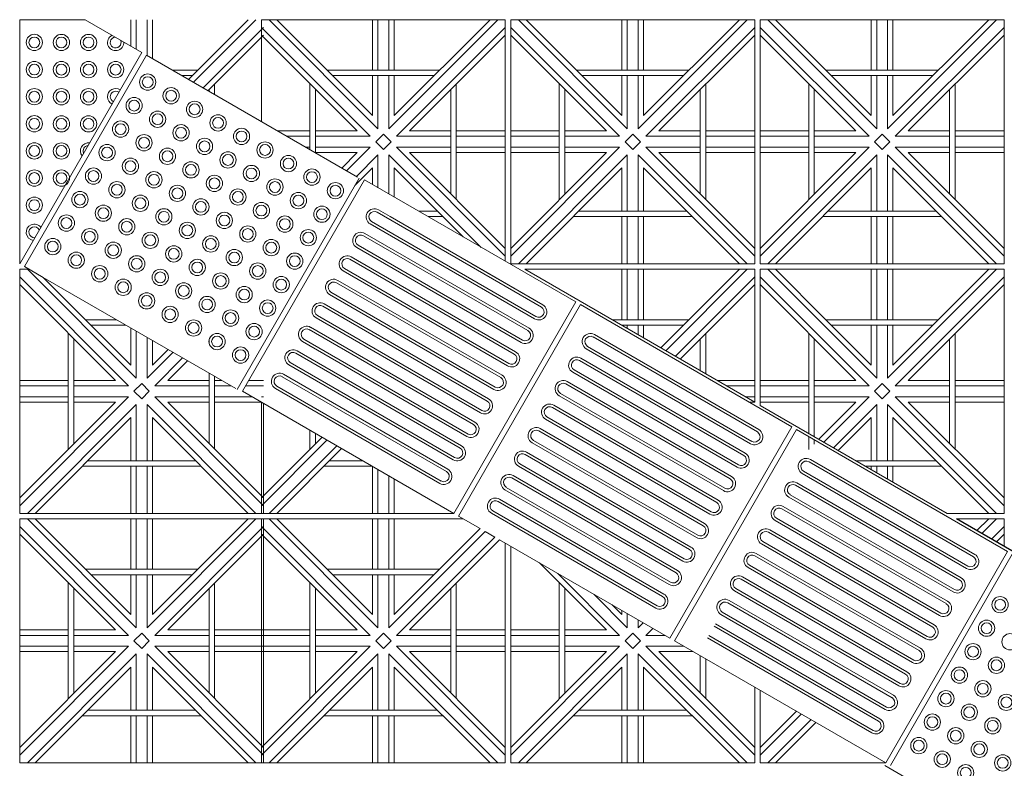
# Model space of a CAD drawing. Units: millimetres. Extents: x 450168 to 633868, y -524375 to -58517.
# Drawn here: x 458632 to 460449, y -115042 to -113662 of the extents above; entities that cross this region are included whole.
import ezdxf

# ---------------------------------------------------------------- set-up
doc = ezdxf.new("R2010")
doc.units = ezdxf.units.MM
doc.header["$MEASUREMENT"] = 0
for name, color, linetype, lineweight in [('Layer1', 1, 'Continuous', 20), ('Layer7', 7, 'Continuous', 9), ('Layer8', 8, 'Continuous', 25)]:
    doc.layers.add(name, color=color, linetype=linetype, lineweight=lineweight)

msp = doc.modelspace()

# ---------------------------------------------------------------- linework, layer by layer
at = {"layer": 'Layer1'}
for p, q in [((458632.4, -113662.4), (458632.4, -114112.4)), ((458632.4, -113662.4), (458753, -113662.4)), ((458753, -113662.4), (458857.4, -113722.7)), ((458632.4, -114112.4), (458857.4, -113722.7)), ((458632.4, -114112.4), (458857.4, -113722.7)), ((458641, -114117.4), (458866, -113727.7)), ((458866, -113727.7), (459255.8, -113952.7)), ((459258.7, -113954.4), (459033.7, -114344.1)), ((459594.7, -114192.3), (459291.6, -114017.3)), ((459594.7, -114192.3), (459291.6, -114017.3)), ((459315.7, -114025.5), (459294.1, -114013)), ((459315.7, -114025.5), (459294.1, -114013)), ((459582.2, -114214), (459279.1, -114039)), ((459582.2, -114214), (459279.1, -114039)), ((459281.6, -114034.7), (459584.7, -114209.7)), ((459281.6, -114034.7), (459584.7, -114209.7)), ((459597.2, -114188), (459315.7, -114025.5)), ((459572.2, -114231.3), (459269.1, -114056.3)), ((459572.2, -114231.3), (459269.1, -114056.3)), ((459256.6, -114078), (459559.7, -114253)), ((459256.6, -114078), (459559.7, -114253)), ((459569.7, -114235.6), (459266.6, -114060.6)), ((459569.7, -114235.6), (459266.6, -114060.6)), ((459557.2, -114257.3), (459254.1, -114082.3)), ((459557.2, -114257.3), (459254.1, -114082.3)), ((459544.7, -114278.9), (459241.6, -114103.9)), ((459544.7, -114278.9), (459241.6, -114103.9)), ((459547.2, -114274.6), (459244.1, -114099.6)), ((459547.2, -114274.6), (459244.1, -114099.6)), ((459597.2, -114188), (459466.3, -114112.4)), ((458675.6, -114137.4), (458641, -114117.4)), ((459532.2, -114300.6), (459229.1, -114125.6)), ((459532.2, -114300.6), (459229.1, -114125.6)), ((459231.6, -114121.3), (459534.7, -114296.3)), ((459231.6, -114121.3), (459534.7, -114296.3)), ((459030.8, -114342.4), (458675.6, -114137.4)), ((459519.7, -114322.2), (459216.6, -114147.2)), ((459519.7, -114322.2), (459216.6, -114147.2)), ((459522.2, -114317.9), (459219.1, -114142.9)), ((459522.2, -114317.9), (459219.1, -114142.9)), ((459507.2, -114343.9), (459204.1, -114168.9)), ((459507.2, -114343.9), (459204.1, -114168.9)), ((459206.6, -114164.6), (459509.7, -114339.6)), ((459206.6, -114164.6), (459509.7, -114339.6)), ((459497.2, -114361.2), (459194.1, -114186.2)), ((459497.2, -114361.2), (459194.1, -114186.2)), ((459494.7, -114365.5), (459191.6, -114190.5)), ((459494.7, -114365.5), (459191.6, -114190.5)), ((459482.2, -114387.2), (459179.1, -114212.2)), ((459482.2, -114387.2), (459179.1, -114212.2)), ((459181.6, -114207.9), (459484.7, -114382.9)), ((459181.6, -114207.9), (459484.7, -114382.9)), ((459469.7, -114408.8), (459166.6, -114233.8)), ((459469.7, -114408.8), (459166.6, -114233.8)), ((459472.2, -114404.5), (459169.1, -114229.5)), ((459472.2, -114404.5), (459169.1, -114229.5)), ((459457.2, -114430.5), (459154.1, -114255.5)), ((459457.2, -114430.5), (459154.1, -114255.5)), ((459156.6, -114251.2), (459459.7, -114426.2)), ((459156.6, -114251.2), (459459.7, -114426.2)), ((459993.1, -114422.3), (459690, -114247.3)), ((459993.1, -114422.3), (459690, -114247.3)), ((459995.6, -114418), (459692.5, -114243)), ((459995.6, -114418), (459692.5, -114243)), ((459444.7, -114452.2), (459141.6, -114277.2)), ((459444.7, -114452.2), (459141.6, -114277.2)), ((459447.2, -114447.8), (459144.1, -114272.8)), ((459447.2, -114447.8), (459144.1, -114272.8)), ((459980.6, -114444), (459677.5, -114269)), ((459980.6, -114444), (459677.5, -114269)), ((459680, -114264.7), (459983.1, -114439.7)), ((459680, -114264.7), (459983.1, -114439.7)), ((459131.6, -114294.5), (459434.7, -114469.5)), ((459131.6, -114294.5), (459434.7, -114469.5)), ((459968.1, -114465.6), (459665, -114290.6)), ((459968.1, -114465.6), (459665, -114290.6)), ((459970.6, -114461.3), (459667.5, -114286.3)), ((459970.6, -114461.3), (459667.5, -114286.3)), ((459432.2, -114473.8), (459129.1, -114298.8)), ((459432.2, -114473.8), (459129.1, -114298.8)), ((459955.6, -114487.3), (459652.5, -114312.3)), ((459955.6, -114487.3), (459652.5, -114312.3)), ((459655, -114308), (459958.1, -114483)), ((459655, -114308), (459958.1, -114483)), ((459419.7, -114495.5), (459116.6, -114320.5)), ((459419.7, -114495.5), (459116.6, -114320.5)), ((459422.2, -114491.1), (459119.1, -114316.1)), ((459422.2, -114491.1), (459119.1, -114316.1)), ((459945.6, -114504.6), (459642.5, -114329.6)), ((459945.6, -114504.6), (459642.5, -114329.6)), ((459407.2, -114517.1), (459104.1, -114342.1)), ((459407.2, -114517.1), (459104.1, -114342.1)), ((459106.6, -114337.8), (459409.7, -114512.8)), ((459106.6, -114337.8), (459409.7, -114512.8)), ((459943.1, -114508.9), (459640, -114333.9)), ((459943.1, -114508.9), (459640, -114333.9)), ((459930.6, -114530.6), (459627.5, -114355.6)), ((459930.6, -114530.6), (459627.5, -114355.6)), ((459630, -114351.3), (459933.1, -114526.3)), ((459630, -114351.3), (459933.1, -114526.3)), ((459918.1, -114552.2), (459615, -114377.2)), ((459918.1, -114552.2), (459615, -114377.2)), ((459920.6, -114547.9), (459617.5, -114372.9)), ((459920.6, -114547.9), (459617.5, -114372.9)), ((459905.6, -114573.9), (459602.5, -114398.9)), ((459905.6, -114573.9), (459602.5, -114398.9)), ((459605, -114394.6), (459908.1, -114569.6)), ((459605, -114394.6), (459908.1, -114569.6)), ((459893.1, -114595.5), (459590, -114420.5)), ((459893.1, -114595.5), (459590, -114420.5)), ((459895.6, -114591.2), (459592.5, -114416.2)), ((459895.6, -114591.2), (459592.5, -114416.2)), ((459580, -114437.9), (459883.1, -114612.9)), ((459580, -114437.9), (459883.1, -114612.9)), ((459870.6, -114634.5), (459567.5, -114459.5)), ((459870.6, -114634.5), (459567.5, -114459.5)), ((459880.6, -114617.2), (459577.5, -114442.2)), ((459880.6, -114617.2), (459577.5, -114442.2)), ((459868.1, -114638.8), (459565, -114463.8)), ((459868.1, -114638.8), (459565, -114463.8)), ((460391.5, -114652.3), (460088.4, -114477.3)), ((460391.5, -114652.3), (460088.4, -114477.3)), ((460394, -114648), (460090.9, -114473)), ((460394, -114648), (460090.9, -114473)), ((459855.6, -114660.5), (459552.5, -114485.5)), ((459855.6, -114660.5), (459552.5, -114485.5)), ((459555, -114481.2), (459858.1, -114656.2)), ((459555, -114481.2), (459858.1, -114656.2)), ((460078.4, -114494.7), (460381.5, -114669.7)), ((460078.4, -114494.7), (460381.5, -114669.7)), ((459843.1, -114682.2), (459540, -114507.2)), ((459843.1, -114682.2), (459540, -114507.2)), ((459845.6, -114677.8), (459542.5, -114502.8)), ((459845.6, -114677.8), (459542.5, -114502.8)), ((460379, -114674), (460075.9, -114499)), ((460379, -114674), (460075.9, -114499)), ((459830.6, -114703.8), (459527.5, -114528.8)), ((459830.6, -114703.8), (459527.5, -114528.8)), ((459530, -114524.5), (459833.1, -114699.5)), ((459530, -114524.5), (459833.1, -114699.5)), ((460366.5, -114695.6), (460063.4, -114520.6)), ((460366.5, -114695.6), (460063.4, -114520.6)), ((460369, -114691.3), (460065.9, -114516.3)), ((460369, -114691.3), (460065.9, -114516.3)), ((459820.6, -114721.1), (459517.5, -114546.1)), ((459820.6, -114721.1), (459517.5, -114546.1)), ((460354, -114717.3), (460050.9, -114542.3)), ((460354, -114717.3), (460050.9, -114542.3)), ((460053.4, -114538), (460356.5, -114713)), ((460053.4, -114538), (460356.5, -114713)), ((459505, -114567.8), (459808.1, -114742.8)), ((459505, -114567.8), (459808.1, -114742.8)), ((459818.1, -114725.5), (459515, -114550.5)), ((459818.1, -114725.5), (459515, -114550.5)), ((460341.5, -114738.9), (460038.4, -114563.9)), ((460341.5, -114738.9), (460038.4, -114563.9)), ((460344, -114734.6), (460040.9, -114559.6)), ((460344, -114734.6), (460040.9, -114559.6)), ((459805.6, -114747.1), (459502.5, -114572.1)), ((459805.6, -114747.1), (459502.5, -114572.1)), ((460329, -114760.6), (460025.9, -114585.6)), ((460329, -114760.6), (460025.9, -114585.6)), ((460028.4, -114581.3), (460331.5, -114756.3)), ((460028.4, -114581.3), (460331.5, -114756.3)), ((460319, -114777.9), (460015.9, -114602.9)), ((460319, -114777.9), (460015.9, -114602.9)), ((460316.5, -114782.2), (460013.4, -114607.2)), ((460316.5, -114782.2), (460013.4, -114607.2)), ((460304, -114803.9), (460000.9, -114628.9)), ((460304, -114803.9), (460000.9, -114628.9)), ((460003.4, -114624.6), (460306.5, -114799.6)), ((460003.4, -114624.6), (460306.5, -114799.6)), ((460291.5, -114825.5), (459988.4, -114650.5)), ((460291.5, -114825.5), (459988.4, -114650.5)), ((460294, -114821.2), (459990.9, -114646.2)), ((460294, -114821.2), (459990.9, -114646.2)), ((460229.8, -115032.4), (460454.8, -114642.7)), ((460238.4, -115037.4), (460463.4, -114647.7)), ((460279, -114847.2), (459975.9, -114672.2)), ((460279, -114847.2), (459975.9, -114672.2)), ((459978.4, -114667.9), (460281.5, -114842.9)), ((459978.4, -114667.9), (460281.5, -114842.9)), ((460266.5, -114868.8), (459963.4, -114693.8)), ((460266.5, -114868.8), (459963.4, -114693.8)), ((460269, -114864.5), (459965.9, -114689.5)), ((460269, -114864.5), (459965.9, -114689.5)), ((459953.4, -114711.2), (460256.5, -114886.2)), ((459953.4, -114711.2), (460256.5, -114886.2)), ((460254, -114890.5), (459950.9, -114715.5)), ((460254, -114890.5), (459950.9, -114715.5)), ((460241.5, -114912.2), (459938.4, -114737.2)), ((460241.5, -114912.2), (459938.4, -114737.2)), ((460244, -114907.8), (459940.9, -114732.8)), ((460244, -114907.8), (459940.9, -114732.8)), ((460229, -114933.8), (459925.9, -114758.8)), ((460229, -114933.8), (459925.9, -114758.8)), ((459928.4, -114754.5), (460231.5, -114929.5)), ((459928.4, -114754.5), (460231.5, -114929.5)), ((460216.5, -114955.5), (459913.4, -114780.5)), ((460216.5, -114955.5), (459913.4, -114780.5)), ((460219, -114951.1), (459915.9, -114776.1)), ((460219, -114951.1), (459915.9, -114776.1)), ((460204, -114977.1), (459900.9, -114802.1)), ((460204, -114977.1), (459900.9, -114802.1)), ((459903.4, -114797.8), (460206.5, -114972.8)), ((459903.4, -114797.8), (460206.5, -114972.8)), ((460618.1, -115262.4), (460228.4, -115037.4))]:
    msp.add_line(p, q, dxfattribs=at)
for points in [[(459658, -114182.7), (459268.3, -113957.7), (459043.3, -114347.4), (459433, -114572.4)], [(460454.8, -114642.7), (460065.1, -114417.7), (459840.1, -114807.4), (460229.8, -115032.4)]]:
    msp.add_lwpolyline(points, close=True, dxfattribs=at)
for points in [[(459517.7, -114621.3), (459831.4, -114802.4), (460056.4, -114412.7), (459666.7, -114187.7), (459441.7, -114577.4), (459481.8, -114600.6)], [(459490.8, -114605.8), (459508.7, -114616.1)]]:
    msp.add_lwpolyline(points, dxfattribs=at)
for centre, radius in [((458659.4, -113704.3), 15), ((458659.4, -113704.3), 10), ((458709.4, -113704.4), 15), ((458709.4, -113704.4), 10), ((458759.4, -113704.4), 15), ((458759.4, -113704.4), 10), ((458659.4, -113754.3), 15), ((458659.4, -113754.3), 10), ((458709.4, -113754.4), 15), ((458709.4, -113754.4), 10), ((458759.4, -113754.4), 15), ((458759.4, -113754.4), 10), ((458809.4, -113754.4), 15), ((458809.4, -113754.4), 10), ((458868.5, -113777.5), 15), ((458868.5, -113777.5), 10), ((458659.4, -113804.3), 15), ((458659.4, -113804.3), 10), ((458709.4, -113804.4), 15), ((458709.4, -113804.4), 10), ((458759.4, -113804.4), 15), ((458759.4, -113804.4), 10), ((458911.7, -113802.6), 15), ((458911.7, -113802.6), 10), ((458843.5, -113820.8), 15), ((458843.5, -113820.8), 10), ((458955, -113827.6), 15), ((458955, -113827.6), 10), ((458659.4, -113854.3), 15), ((458709.4, -113854.4), 15), ((458759.4, -113854.4), 15), ((458886.7, -113845.9), 15), ((458886.7, -113845.9), 10), ((458998.3, -113852.6), 15), ((458659.4, -113854.3), 10), ((458709.4, -113854.4), 10), ((458759.4, -113854.4), 10), ((458818.5, -113864.1), 15), ((458818.5, -113864.1), 10), ((458930, -113870.9), 15), ((458998.3, -113852.6), 10), ((458861.7, -113889.2), 15), ((458930, -113870.9), 10), ((459041.6, -113877.6), 15), ((459041.6, -113877.6), 10), ((458659.4, -113904.3), 15), ((458659.4, -113904.3), 10), ((458709.4, -113904.4), 15), ((458709.4, -113904.4), 10), ((458793.5, -113907.4), 15), ((458861.7, -113889.2), 10), ((458973.3, -113895.9), 15), ((458973.3, -113895.9), 10), ((459084.9, -113902.6), 15), ((459084.9, -113902.6), 10), ((458793.5, -113907.4), 10), ((458905, -113914.2), 15), ((458905, -113914.2), 10), ((459016.6, -113920.9), 15), ((459016.6, -113920.9), 10), ((459128.2, -113927.6), 15), ((458836.7, -113932.5), 15), ((458836.7, -113932.5), 10), ((458948.3, -113939.2), 15), ((458948.3, -113939.2), 10), ((459059.9, -113945.9), 15), ((459128.2, -113927.6), 10), ((458659.4, -113954.3), 15), ((458659.4, -113954.3), 10), ((458709.4, -113954.4), 15), ((458709.4, -113954.4), 10), ((458768.5, -113950.7), 15), ((458768.5, -113950.7), 10), ((458880, -113957.5), 15), ((458880, -113957.5), 10), ((458991.6, -113964.2), 15), ((459059.9, -113945.9), 10), ((459171.5, -113952.6), 15), ((459171.5, -113952.6), 10), ((458811.7, -113975.8), 15), ((458811.7, -113975.8), 10), ((458923.3, -113982.5), 15), ((458991.6, -113964.2), 10), ((459103.2, -113970.9), 15), ((459103.2, -113970.9), 10), ((459214.8, -113977.6), 15), ((459214.8, -113977.6), 10), ((458743.5, -113994), 15), ((458743.5, -113994), 10), ((458855, -114000.8), 15), ((458923.3, -113982.5), 10), ((459034.9, -113989.2), 15), ((459034.9, -113989.2), 10), ((459146.5, -113995.9), 15), ((459146.5, -113995.9), 10), ((458659.4, -114004.3), 15), ((458659.4, -114004.3), 10), ((458786.7, -114019.1), 15), ((458855, -114000.8), 10), ((458966.6, -114007.5), 15), ((458966.6, -114007.5), 10), ((459078.2, -114014.2), 15), ((459078.2, -114014.2), 10), ((458718.5, -114037.3), 15), ((458786.7, -114019.1), 10), ((458898.3, -114025.8), 15), ((458898.3, -114025.8), 10), ((459009.9, -114032.5), 15), ((459009.9, -114032.5), 10), ((459189.8, -114020.9), 15), ((459189.8, -114020.9), 10), ((458718.5, -114037.3), 10), ((458830, -114044.1), 15), ((458830, -114044.1), 10), ((458941.6, -114050.8), 15), ((458941.6, -114050.8), 10), ((459121.5, -114039.2), 15), ((459121.5, -114039.2), 10), ((458761.7, -114062.4), 15), ((458761.7, -114062.4), 10), ((458873.3, -114069.1), 15), ((458873.3, -114069.1), 10), ((459053.2, -114057.5), 15), ((459053.2, -114057.5), 10), ((459164.8, -114064.2), 15), ((459164.8, -114064.2), 10), ((458693.5, -114080.6), 15), ((458693.5, -114080.6), 10), ((458805, -114087.4), 15), ((458805, -114087.4), 10), ((458984.9, -114075.8), 15), ((458984.9, -114075.8), 10), ((459096.5, -114082.5), 15), ((459096.5, -114082.5), 10), ((458736.7, -114105.7), 15), ((458736.7, -114105.7), 10), ((458916.6, -114094.1), 15), ((458916.6, -114094.1), 10), ((459028.2, -114100.8), 15), ((459028.2, -114100.8), 10), ((459139.8, -114107.5), 15), ((458848.3, -114112.4), 15), ((458848.3, -114112.4), 10), ((458959.9, -114119.1), 15), ((458959.9, -114119.1), 10), ((459071.5, -114125.8), 15), ((459139.8, -114107.5), 10), ((458780, -114130.7), 15), ((458780, -114130.7), 10), ((458891.6, -114137.4), 15), ((458891.6, -114137.4), 10), ((459003.2, -114144.1), 15), ((459071.5, -114125.8), 10), ((458823.3, -114155.7), 15), ((458823.3, -114155.7), 10), ((458934.9, -114162.4), 15), ((459003.2, -114144.1), 10), ((459114.8, -114150.8), 15), ((459114.8, -114150.8), 10), ((458866.6, -114180.7), 15), ((458934.9, -114162.4), 10), ((459046.5, -114169.1), 15), ((459046.5, -114169.1), 10), ((458866.6, -114180.7), 10), ((458978.2, -114187.4), 15), ((458978.2, -114187.4), 10), ((459089.8, -114194.1), 15), ((459089.8, -114194.1), 10), ((458909.9, -114205.7), 15), ((458909.9, -114205.7), 10), ((459021.5, -114212.4), 15), ((459021.5, -114212.4), 10), ((458953.2, -114230.7), 15), ((458953.2, -114230.7), 10), ((459064.8, -114237.4), 15), ((458996.5, -114255.7), 15), ((459064.8, -114237.4), 10), ((458996.5, -114255.7), 10), ((459039.8, -114280.7), 15), ((459039.8, -114280.7), 10), ((460440.9, -114740.8), 15), ((460440.9, -114740.8), 10), ((460415.9, -114784.1), 15), ((460415.9, -114784.1), 10), ((460459.1, -114809.2), 15), ((460390.9, -114827.4), 15), ((460390.9, -114827.4), 10), ((460434.1, -114852.5), 15), ((460365.9, -114870.7), 15), ((460434.1, -114852.5), 10), ((460365.9, -114870.7), 10), ((460409.1, -114895.8), 15), ((460409.1, -114895.8), 10), ((460340.9, -114914), 15), ((460340.9, -114914), 10), ((460452.4, -114920.8), 15), ((460452.4, -114920.8), 10), ((460384.1, -114939.1), 15), ((460384.1, -114939.1), 10), ((460315.9, -114957.3), 15), ((460315.9, -114957.3), 10), ((460427.4, -114964.1), 15), ((460359.1, -114982.4), 15), ((460427.4, -114964.1), 10), ((460290.9, -115000.6), 15), ((460359.1, -114982.4), 10), ((460290.9, -115000.6), 10), ((460402.4, -115007.4), 15), ((460402.4, -115007.4), 10), ((460334.1, -115025.7), 15), ((460334.1, -115025.7), 10), ((460445.7, -115032.4), 15), ((460445.7, -115032.4), 10), ((460377.4, -115050.7), 15), ((460377.4, -115050.7), 10)]:
    msp.add_circle(centre, radius, dxfattribs=at)
for centre, radius, start, end in [((458809.4, -113704.4), 15, 117.0362, 2.9638), ((458809.4, -113704.4), 10, 95.2974, 24.7026), ((458809.4, -113804.4), 15, 57.2736, 242.7264), ((458809.4, -113804.4), 10, 55.9084, 244.0916), ((458759.4, -113904.4), 15, 83.5166, 216.4834), ((458759.4, -113904.4), 10, 96.7642, 203.2358), ((459286.6, -114026), 15, 60, 240), ((459286.6, -114026), 15, 60, 240), ((459286.6, -114026), 10, 60, 240), ((459286.6, -114026), 10, 60, 240), ((458659.4, -114054.3), 15, 37.7585, 262.2415), ((458659.4, -114054.3), 10, 25.4054, 274.5946), ((459261.6, -114069.3), 15, 60, 240), ((459261.6, -114069.3), 15, 60, 240), ((459261.6, -114069.3), 10, 60, 240), ((459261.6, -114069.3), 10, 60, 240), ((459236.6, -114112.6), 15, 60, 240), ((459236.6, -114112.6), 15, 60, 240), ((459236.6, -114112.6), 10, 60, 240), ((459236.6, -114112.6), 10, 60, 240), ((459211.6, -114155.9), 15, 60, 240), ((459211.6, -114155.9), 15, 60, 240), ((459211.6, -114155.9), 10, 60, 240), ((459211.6, -114155.9), 10, 60, 240), ((459186.6, -114199.2), 15, 60, 240), ((459186.6, -114199.2), 15, 60, 240), ((459186.6, -114199.2), 10, 60, 240), ((459186.6, -114199.2), 10, 60, 240), ((459589.7, -114201), 15, 240, 60), ((459589.7, -114201), 15, 240, 60), ((459589.7, -114201), 10, 240, 60), ((459589.7, -114201), 10, 240, 60), ((459161.6, -114242.5), 15, 60, 240), ((459161.6, -114242.5), 15, 60, 240), ((459161.6, -114242.5), 10, 60, 240), ((459161.6, -114242.5), 10, 60, 240), ((459564.7, -114244.3), 15, 240, 60), ((459564.7, -114244.3), 15, 240, 60), ((459564.7, -114244.3), 10, 240, 60), ((459564.7, -114244.3), 10, 240, 60), ((459685, -114256), 15, 60, 240), ((459685, -114256), 15, 60, 240), ((459685, -114256), 10, 60, 240), ((459685, -114256), 10, 60, 240), ((459136.6, -114285.8), 15, 60, 240), ((459136.6, -114285.8), 15, 60, 240), ((459136.6, -114285.8), 10, 60, 240), ((459136.6, -114285.8), 10, 60, 240), ((459539.7, -114287.6), 15, 240, 60), ((459539.7, -114287.6), 15, 240, 60), ((459539.7, -114287.6), 10, 240, 60), ((459539.7, -114287.6), 10, 240, 60), ((459660, -114299.3), 15, 60, 240), ((459660, -114299.3), 15, 60, 240), ((459660, -114299.3), 10, 60, 240), ((459660, -114299.3), 10, 60, 240), ((459111.6, -114329.1), 15, 60, 240), ((459111.6, -114329.1), 15, 60, 240), ((459111.6, -114329.1), 10, 60, 240), ((459111.6, -114329.1), 10, 60, 240), ((459514.7, -114330.9), 15, 240, 60), ((459514.7, -114330.9), 15, 240, 60), ((459514.7, -114330.9), 10, 240, 60), ((459514.7, -114330.9), 10, 240, 60), ((459635, -114342.6), 15, 60, 240), ((459635, -114342.6), 15, 60, 240), ((459635, -114342.6), 10, 60, 240), ((459635, -114342.6), 10, 60, 240), ((459489.7, -114374.2), 15, 240, 60), ((459489.7, -114374.2), 15, 240, 60), ((459489.7, -114374.2), 10, 240, 60), ((459489.7, -114374.2), 10, 240, 60), ((459610, -114385.9), 15, 60, 240), ((459610, -114385.9), 15, 60, 240), ((459610, -114385.9), 10, 60, 240), ((459610, -114385.9), 10, 60, 240), ((459464.7, -114417.5), 15, 240, 60), ((459464.7, -114417.5), 15, 240, 60), ((459464.7, -114417.5), 10, 240, 60), ((459464.7, -114417.5), 10, 240, 60), ((459585, -114429.2), 15, 60, 240), ((459585, -114429.2), 15, 60, 240), ((459585, -114429.2), 10, 60, 240), ((459585, -114429.2), 10, 60, 240), ((459988.1, -114431), 15, 240, 60), ((459988.1, -114431), 15, 240, 60), ((459988.1, -114431), 10, 240, 60), ((459988.1, -114431), 10, 240, 60), ((459439.7, -114460.8), 15, 240, 60), ((459439.7, -114460.8), 15, 240, 60), ((459439.7, -114460.8), 10, 240, 60), ((459439.7, -114460.8), 10, 240, 60), ((459560, -114472.5), 15, 60, 240), ((459560, -114472.5), 15, 60, 240), ((459560, -114472.5), 10, 60, 240), ((459560, -114472.5), 10, 60, 240), ((459963.1, -114474.3), 15, 240, 60), ((459963.1, -114474.3), 15, 240, 60), ((459963.1, -114474.3), 10, 240, 60), ((459963.1, -114474.3), 10, 240, 60), ((460083.4, -114486), 15, 60, 240), ((460083.4, -114486), 15, 60, 240), ((460083.4, -114486), 10, 60, 240), ((460083.4, -114486), 10, 60, 240), ((459414.7, -114504.1), 15, 240, 60), ((459414.7, -114504.1), 15, 240, 60), ((459414.7, -114504.1), 10, 240, 60), ((459414.7, -114504.1), 10, 240, 60), ((459535, -114515.8), 15, 60, 240), ((459535, -114515.8), 15, 60, 240), ((459535, -114515.8), 10, 60, 240), ((459535, -114515.8), 10, 60, 240), ((459938.1, -114517.6), 15, 240, 60), ((459938.1, -114517.6), 15, 240, 60), ((459938.1, -114517.6), 10, 240, 60), ((459938.1, -114517.6), 10, 240, 60), ((460058.4, -114529.3), 15, 60, 240), ((460058.4, -114529.3), 15, 60, 240), ((460058.4, -114529.3), 10, 60, 240), ((460058.4, -114529.3), 10, 60, 240), ((459510, -114559.1), 15, 60, 240), ((459510, -114559.1), 15, 60, 240), ((459510, -114559.1), 10, 60, 240), ((459510, -114559.1), 10, 60, 240), ((459913.1, -114560.9), 15, 240, 60), ((459913.1, -114560.9), 15, 240, 60), ((459913.1, -114560.9), 10, 240, 60), ((459913.1, -114560.9), 10, 240, 60), ((460033.4, -114572.6), 15, 60, 240), ((460033.4, -114572.6), 15, 60, 240), ((460033.4, -114572.6), 10, 60, 240), ((460033.4, -114572.6), 10, 60, 240), ((459888.1, -114604.2), 15, 240, 60), ((459888.1, -114604.2), 15, 240, 60), ((459888.1, -114604.2), 10, 240, 60), ((459888.1, -114604.2), 10, 240, 60), ((460008.4, -114615.9), 15, 60, 240), ((460008.4, -114615.9), 15, 60, 240), ((460008.4, -114615.9), 10, 60, 240), ((460008.4, -114615.9), 10, 60, 240), ((459863.1, -114647.5), 15, 240, 60), ((459863.1, -114647.5), 15, 240, 60), ((459863.1, -114647.5), 10, 240, 60), ((459863.1, -114647.5), 10, 240, 60), ((459983.4, -114659.2), 15, 60, 240), ((459983.4, -114659.2), 15, 60, 240), ((459983.4, -114659.2), 10, 60, 240), ((459983.4, -114659.2), 10, 60, 240), ((460386.5, -114661), 15, 240, 60), ((460386.5, -114661), 15, 240, 60), ((460386.5, -114661), 10, 240, 60), ((460386.5, -114661), 10, 240, 60), ((459838.1, -114690.8), 15, 240, 60), ((459838.1, -114690.8), 15, 240, 60), ((459838.1, -114690.8), 10, 240, 60), ((459838.1, -114690.8), 10, 240, 60), ((459958.4, -114702.5), 15, 60, 240), ((459958.4, -114702.5), 15, 60, 240), ((459958.4, -114702.5), 10, 60, 240), ((459958.4, -114702.5), 10, 60, 240), ((460361.5, -114704.3), 15, 240, 60), ((460361.5, -114704.3), 15, 240, 60), ((460361.5, -114704.3), 10, 240, 60), ((460361.5, -114704.3), 10, 240, 60), ((459813.1, -114734.1), 15, 240, 60), ((459813.1, -114734.1), 15, 240, 60), ((459813.1, -114734.1), 10, 240, 60), ((459813.1, -114734.1), 10, 240, 60), ((459933.4, -114745.8), 15, 60, 240), ((459933.4, -114745.8), 15, 60, 240), ((459933.4, -114745.8), 10, 60, 240), ((459933.4, -114745.8), 10, 60, 240), ((460336.5, -114747.6), 15, 240, 60), ((460336.5, -114747.6), 15, 240, 60), ((460336.5, -114747.6), 10, 240, 60), ((460336.5, -114747.6), 10, 240, 60), ((460311.5, -114790.9), 15, 240, 60), ((460311.5, -114790.9), 15, 240, 60), ((460311.5, -114790.9), 10, 240, 60), ((460311.5, -114790.9), 10, 240, 60), ((460286.5, -114834.2), 15, 240, 60), ((460286.5, -114834.2), 15, 240, 60), ((460286.5, -114834.2), 10, 240, 60), ((460286.5, -114834.2), 10, 240, 60), ((460261.5, -114877.5), 15, 240, 60), ((460261.5, -114877.5), 15, 240, 60), ((460261.5, -114877.5), 10, 240, 60), ((460261.5, -114877.5), 10, 240, 60), ((460236.5, -114920.8), 15, 240, 60), ((460236.5, -114920.8), 15, 240, 60), ((460236.5, -114920.8), 10, 240, 60), ((460236.5, -114920.8), 10, 240, 60), ((460211.5, -114964.1), 15, 240, 60), ((460211.5, -114964.1), 15, 240, 60), ((460211.5, -114964.1), 10, 240, 60), ((460211.5, -114964.1), 10, 240, 60)]:
    msp.add_arc(centre, radius, start, end, dxfattribs=at)
at = {"layer": 'Layer7'}
for p, q in [((458837.4, -113662.4), (458837.4, -113711.2)), ((458847.4, -113662.4), (458847.4, -113716.9)), ((458867.4, -113662.4), (458867.4, -113728.5)), ((458877.4, -113662.4), (458877.4, -113734.2)), ((459054.1, -113662.4), (458943.9, -113772.6)), ((459068.2, -113662.4), (458952.8, -113777.8)), ((459082.4, -113676.6), (458970.8, -113788.2)), ((459279.1, -113877.4), (459078.2, -113676.6)), ((459293.2, -113863.3), (459092.4, -113662.4)), ((459199.6, -113755.5), (459106.5, -113662.4)), ((459283.2, -113662.4), (459283.2, -113755.5)), ((459293.2, -113662.4), (459293.2, -113755.5)), ((459514.1, -113662.4), (459313.2, -113863.3)), ((459313.2, -113662.4), (459313.2, -113755.5)), ((459500, -113662.4), (459323.2, -113839.1)), ((459323.2, -113662.4), (459323.2, -113755.5)), ((459528.2, -113676.6), (459327.4, -113877.4)), ((459739.1, -113877.4), (459538.2, -113676.6)), ((459753.2, -113863.3), (459552.4, -113662.4)), ((459659.6, -113755.5), (459566.5, -113662.4)), ((459743.2, -113662.4), (459743.2, -113755.5)), ((459753.2, -113662.4), (459753.2, -113755.5)), ((459974.1, -113662.4), (459773.2, -113863.3)), ((459773.2, -113662.4), (459773.2, -113755.5)), ((459960, -113662.4), (459783.2, -113839.1)), ((459783.2, -113662.4), (459783.2, -113755.5)), ((459988.2, -113676.6), (459787.4, -113877.4)), ((460199.1, -113877.4), (459998.2, -113676.6)), ((460213.2, -113863.3), (460012.4, -113662.4)), ((460119.6, -113755.5), (460026.5, -113662.4)), ((460203.2, -113662.4), (460203.2, -113755.5)), ((460213.2, -113662.4), (460213.2, -113755.5)), ((460434.1, -113662.4), (460233.2, -113863.3)), ((460233.2, -113662.4), (460233.2, -113755.5)), ((460420, -113662.4), (460243.2, -113839.1)), ((460243.2, -113662.4), (460243.2, -113755.5)), ((460448.2, -113676.6), (460247.4, -113877.4)), ((459082.4, -113690.7), (458979.7, -113793.3)), ((459255, -113867.4), (459078.2, -113690.7)), ((459528.2, -113690.7), (459351.5, -113867.4)), ((459715, -113867.4), (459538.2, -113690.7)), ((459988.2, -113690.7), (459811.5, -113867.4)), ((460175, -113867.4), (459998.2, -113690.7)), ((460448.2, -113690.7), (460271.5, -113867.4)), ((459283.2, -113839.1), (459199.6, -113755.5)), ((459283.2, -113765.5), (459283.2, -113839.1)), ((459293.2, -113765.5), (459293.2, -113863.3)), ((459313.2, -113765.5), (459313.2, -113863.3)), ((459323.2, -113765.5), (459323.2, -113839.1)), ((459743.2, -113839.1), (459659.6, -113755.5)), ((459743.2, -113765.5), (459743.2, -113839.1)), ((459753.2, -113765.5), (459753.2, -113863.3)), ((459773.2, -113765.5), (459773.2, -113863.3)), ((459783.2, -113765.5), (459783.2, -113839.1)), ((460203.2, -113839.1), (460119.6, -113755.5)), ((460203.2, -113765.5), (460203.2, -113839.1)), ((460213.2, -113765.5), (460213.2, -113863.3)), ((460233.2, -113765.5), (460233.2, -113863.3)), ((460243.2, -113765.5), (460243.2, -113839.1)), ((459167.8, -113867.4), (459108, -113867.4)), ((459167.8, -113877.4), (459125.4, -113877.4)), ((459255, -113867.4), (459177.8, -113867.4)), ((459279.1, -113877.4), (459177.8, -113877.4)), ((459289.1, -113887.4), (459303.2, -113873.3)), ((459317.4, -113887.4), (459303.2, -113873.3)), ((459427.8, -113877.4), (459327.4, -113877.4)), ((459427.8, -113867.4), (459351.5, -113867.4)), ((459528.2, -113867.4), (459437.8, -113867.4)), ((459528.2, -113877.4), (459437.8, -113877.4)), ((459627.8, -113867.4), (459538.2, -113867.4)), ((459627.8, -113877.4), (459538.2, -113877.4)), ((459715, -113867.4), (459637.8, -113867.4)), ((459739.1, -113877.4), (459637.8, -113877.4)), ((459749.1, -113887.4), (459763.2, -113873.3)), ((459777.4, -113887.4), (459763.2, -113873.3)), ((459887.8, -113877.4), (459787.4, -113877.4)), ((459887.8, -113867.4), (459811.5, -113867.4)), ((459988.2, -113867.4), (459897.8, -113867.4)), ((459988.2, -113877.4), (459897.8, -113877.4)), ((460087.8, -113867.4), (459998.2, -113867.4)), ((460087.8, -113877.4), (459998.2, -113877.4)), ((460175, -113867.4), (460097.8, -113867.4)), ((460199.1, -113877.4), (460097.8, -113877.4)), ((460209.1, -113887.4), (460223.2, -113873.3)), ((460237.4, -113887.4), (460223.2, -113873.3)), ((460347.8, -113877.4), (460247.4, -113877.4)), ((460347.8, -113867.4), (460271.5, -113867.4)), ((460448.2, -113867.4), (460357.8, -113867.4)), ((460448.2, -113877.4), (460357.8, -113877.4)), ((459303.2, -113901.6), (459289.1, -113887.4)), ((459317.4, -113887.4), (459303.2, -113901.6)), ((459763.2, -113901.6), (459749.1, -113887.4)), ((459777.4, -113887.4), (459763.2, -113901.6)), ((460223.2, -113901.6), (460209.1, -113887.4)), ((460237.4, -113887.4), (460223.2, -113901.6)), ((459167.8, -113897.4), (459160, -113897.4)), ((459279.1, -113897.4), (459177.8, -113897.4)), ((459255, -113907.4), (459177.8, -113907.4)), ((459255, -113907.4), (459226.5, -113935.8)), ((459279.1, -113897.4), (459235.5, -113941)), ((459293.2, -113911.6), (459253.4, -113951.4)), ((459293.2, -113911.6), (459293.2, -113972.1)), ((459483.8, -114082.1), (459313.2, -113911.6)), ((459313.2, -113911.6), (459313.2, -113983.6)), ((459528.2, -114098.3), (459327.4, -113897.4)), ((459427.8, -113897.4), (459327.4, -113897.4)), ((459528.2, -114084.1), (459351.5, -113907.4)), ((459427.8, -113907.4), (459351.5, -113907.4)), ((459528.2, -113897.4), (459437.8, -113897.4)), ((459528.2, -113907.4), (459437.8, -113907.4)), ((459739.1, -113897.4), (459538.2, -114098.3)), ((459627.8, -113897.4), (459538.2, -113897.4)), ((459715, -113907.4), (459538.2, -114084.1)), ((459627.8, -113907.4), (459538.2, -113907.4)), ((459753.2, -113911.6), (459552.4, -114112.4)), ((459739.1, -113897.4), (459637.8, -113897.4)), ((459715, -113907.4), (459637.8, -113907.4)), ((459753.2, -113911.6), (459753.2, -114015.5)), ((459974.1, -114112.4), (459773.2, -113911.6)), ((459773.2, -113911.6), (459773.2, -114015.5)), ((459988.2, -114098.3), (459787.4, -113897.4)), ((459887.8, -113897.4), (459787.4, -113897.4)), ((459988.2, -114084.1), (459811.5, -113907.4)), ((459887.8, -113907.4), (459811.5, -113907.4)), ((459988.2, -113897.4), (459897.8, -113897.4)), ((459988.2, -113907.4), (459897.8, -113907.4)), ((460199.1, -113897.4), (459998.2, -114098.3)), ((460087.8, -113897.4), (459998.2, -113897.4)), ((460175, -113907.4), (459998.2, -114084.1)), ((460087.8, -113907.4), (459998.2, -113907.4)), ((460213.2, -113911.6), (460012.4, -114112.4)), ((460199.1, -113897.4), (460097.8, -113897.4)), ((460175, -113907.4), (460097.8, -113907.4)), ((460213.2, -113911.6), (460213.2, -114015.5)), ((460434.1, -114112.4), (460233.2, -113911.6)), ((460233.2, -113911.6), (460233.2, -114015.5)), ((460448.2, -114098.3), (460247.4, -113897.4)), ((460347.8, -113897.4), (460247.4, -113897.4)), ((460448.2, -114084.1), (460271.5, -113907.4)), ((460347.8, -113907.4), (460271.5, -113907.4)), ((460448.2, -113897.4), (460357.8, -113897.4)), ((460448.2, -113907.4), (460357.8, -113907.4)), ((459283.2, -113935.7), (459250.6, -113968.3)), ((459283.2, -113935.7), (459283.2, -113966.3)), ((459450.4, -114062.8), (459323.2, -113935.7)), ((459323.2, -113935.7), (459323.2, -113989.4)), ((459743.2, -113935.7), (459566.5, -114112.4)), ((459743.2, -113935.7), (459743.2, -114015.5)), ((459960, -114112.4), (459783.2, -113935.7)), ((459783.2, -113935.7), (459783.2, -114015.5)), ((460203.2, -113935.7), (460026.5, -114112.4)), ((460203.2, -113935.7), (460203.2, -114015.5)), ((460420, -114112.4), (460243.2, -113935.7)), ((460243.2, -113935.7), (460243.2, -114015.5)), ((459743.2, -114025.5), (459743.2, -114112.4)), ((459753.2, -114025.5), (459753.2, -114112.4)), ((459773.2, -114025.5), (459773.2, -114112.4)), ((459783.2, -114025.5), (459783.2, -114112.4)), ((460203.2, -114025.5), (460203.2, -114112.4)), ((460213.2, -114025.5), (460213.2, -114112.4)), ((460233.2, -114025.5), (460233.2, -114112.4)), ((460243.2, -114025.5), (460243.2, -114112.4)), ((458847.4, -114323.3), (458646.5, -114122.4)), ((459743.2, -114122.4), (459743.2, -114215.5)), ((459753.2, -114122.4), (459753.2, -114215.5)), ((459773.2, -114122.4), (459773.2, -114215.5)), ((459783.2, -114122.4), (459783.2, -114215.5)), ((459960, -114122.4), (459815, -114267.4)), ((459974.1, -114122.4), (459824, -114272.6)), ((460448.2, -114122.4), (459998.2, -114122.4)), ((459998.2, -114122.4), (459998.2, -114373.4)), ((460213.2, -114323.3), (460012.4, -114122.4)), ((460119.6, -114215.5), (460026.5, -114122.4)), ((460203.2, -114122.4), (460203.2, -114215.5)), ((460213.2, -114122.4), (460213.2, -114215.5)), ((460434.1, -114122.4), (460233.2, -114323.3)), ((460233.2, -114122.4), (460233.2, -114215.5)), ((460420, -114122.4), (460243.2, -114299.1)), ((460243.2, -114122.4), (460243.2, -114215.5)), ((460448.2, -114572.4), (460448.2, -114122.4)), ((458833.2, -114337.4), (458632.4, -114136.6)), ((458809.1, -114327.4), (458632.4, -114150.7)), ((458753.7, -114215.5), (458675.6, -114137.4)), ((459988.2, -114136.6), (459841.9, -114282.9)), ((459988.2, -114150.7), (459850.9, -114288.1)), ((460199.1, -114337.4), (459998.2, -114136.6)), ((460175, -114327.4), (459998.2, -114150.7)), ((460448.2, -114136.6), (460247.4, -114337.4)), ((460448.2, -114150.7), (460271.5, -114327.4)), ((458837.4, -114299.1), (458753.7, -114215.5)), ((460203.2, -114299.1), (460119.6, -114215.5)), ((458837.4, -114230.8), (458837.4, -114299.1)), ((458847.4, -114236.5), (458847.4, -114323.3)), ((459743.2, -114225.5), (459743.2, -114226)), ((459753.2, -114225.5), (459753.2, -114231.7)), ((459773.2, -114225.5), (459773.2, -114243.3)), ((459783.2, -114225.5), (459783.2, -114249.1)), ((460203.2, -114225.5), (460203.2, -114299.1)), ((460213.2, -114225.5), (460213.2, -114323.3)), ((460233.2, -114225.5), (460233.2, -114323.3)), ((460243.2, -114225.5), (460243.2, -114299.1)), ((458867.4, -114248.1), (458867.4, -114323.3)), ((458877.4, -114253.9), (458877.4, -114299.1)), ((458915, -114275.6), (458867.4, -114323.3)), ((458906.1, -114270.4), (458877.4, -114299.1)), ((458933, -114286), (458881.5, -114337.4)), ((458941.9, -114291.1), (458905.7, -114327.4)), ((458722, -114327.4), (458632.4, -114327.4)), ((458809.1, -114327.4), (458732, -114327.4)), ((458982, -114327.4), (458905.7, -114327.4)), ((459004.8, -114327.4), (458992, -114327.4)), ((459082.4, -114327.4), (459054.9, -114327.4)), ((459988.2, -114327.4), (459919, -114327.4)), ((460087.8, -114327.4), (459998.2, -114327.4)), ((460175, -114327.4), (460097.8, -114327.4)), ((460347.8, -114327.4), (460271.5, -114327.4)), ((460448.2, -114327.4), (460357.8, -114327.4)), ((458722, -114337.4), (458632.4, -114337.4)), ((458833.2, -114337.4), (458732, -114337.4)), ((458843.2, -114347.4), (458857.4, -114333.3)), ((458857.4, -114361.6), (458843.2, -114347.4)), ((458871.5, -114347.4), (458857.4, -114333.3)), ((458871.5, -114347.4), (458857.4, -114361.6)), ((458982, -114337.4), (458881.5, -114337.4)), ((459022.1, -114337.4), (458992, -114337.4)), ((459082.4, -114337.4), (459049.1, -114337.4)), ((459988.2, -114337.4), (459936.3, -114337.4)), ((460087.8, -114337.4), (459998.2, -114337.4)), ((460199.1, -114337.4), (460097.8, -114337.4)), ((460209.1, -114347.4), (460223.2, -114333.3)), ((460223.2, -114361.6), (460209.1, -114347.4)), ((460237.4, -114347.4), (460223.2, -114333.3)), ((460237.4, -114347.4), (460223.2, -114361.6)), ((460347.8, -114337.4), (460247.4, -114337.4)), ((460448.2, -114337.4), (460357.8, -114337.4)), ((458833.2, -114357.4), (458632.4, -114558.3)), ((458722, -114357.4), (458632.4, -114357.4)), ((458809.1, -114367.4), (458632.4, -114544.1)), ((458722, -114367.4), (458632.4, -114367.4)), ((458833.2, -114357.4), (458732, -114357.4)), ((458809.1, -114367.4), (458732, -114367.4)), ((459082.4, -114558.3), (458881.5, -114357.4)), ((458982, -114357.4), (458881.5, -114357.4)), ((459082.4, -114544.1), (458905.7, -114367.4)), ((458982, -114367.4), (458905.7, -114367.4)), ((459060.6, -114357.4), (458992, -114357.4)), ((459078.2, -114367.4), (458992, -114367.4)), ((459082.4, -114357.4), (459078.2, -114357.4)), ((459988.2, -114357.4), (459970.9, -114357.4)), ((459988.2, -114367.4), (459977.9, -114367.4)), ((460087.8, -114357.4), (459998.2, -114357.4)), ((460087.8, -114367.4), (459998.2, -114367.4)), ((460199.1, -114357.4), (460097.8, -114357.4)), ((460175, -114367.4), (460097.8, -114367.4)), ((460175, -114367.4), (460106.5, -114435.9)), ((460199.1, -114357.4), (460115.5, -114441)), ((460448.2, -114558.3), (460247.4, -114357.4)), ((460347.8, -114357.4), (460247.4, -114357.4)), ((460448.2, -114544.1), (460271.5, -114367.4)), ((460347.8, -114367.4), (460271.5, -114367.4)), ((460448.2, -114357.4), (460357.8, -114357.4)), ((460448.2, -114367.4), (460357.8, -114367.4)), ((458847.4, -114371.6), (458646.5, -114572.4)), ((458847.4, -114371.6), (458847.4, -114475.5)), ((459068.2, -114572.4), (458867.4, -114371.6)), ((458867.4, -114371.6), (458867.4, -114475.5)), ((459998.2, -114373.4), (460343, -114572.4)), ((460213.2, -114371.6), (460133.4, -114451.4)), ((460213.2, -114371.6), (460213.2, -114475.5)), ((460434.1, -114572.4), (460233.2, -114371.6)), ((460233.2, -114371.6), (460233.2, -114475.5)), ((458837.4, -114395.7), (458660.7, -114572.4)), ((458837.4, -114395.7), (458837.4, -114475.5)), ((459054.1, -114572.4), (458877.4, -114395.7)), ((458877.4, -114395.7), (458877.4, -114475.5)), ((460203.2, -114395.7), (460142.4, -114456.6)), ((460203.2, -114395.7), (460203.2, -114475.5)), ((460420, -114572.4), (460243.2, -114395.7)), ((460243.2, -114395.7), (460243.2, -114475.5)), ((459190.2, -114432.2), (459078.2, -114544.1)), ((459199.1, -114437.4), (459078.2, -114558.3)), ((459217.1, -114447.7), (459092.4, -114572.4)), ((459226, -114452.9), (459106.5, -114572.4)), ((458837.4, -114485.5), (458837.4, -114572.4)), ((458847.4, -114485.5), (458847.4, -114572.4)), ((458867.4, -114485.5), (458867.4, -114572.4)), ((458877.4, -114485.5), (458877.4, -114572.4)), ((459283.2, -114485.5), (459283.2, -114572.4)), ((459293.2, -114491.7), (459293.2, -114572.4)), ((460203.2, -114485.5), (460203.2, -114491.7)), ((460213.2, -114485.5), (460213.2, -114497.5)), ((460233.2, -114485.5), (460233.2, -114509)), ((460243.2, -114485.5), (460243.2, -114514.8)), ((459313.2, -114503.3), (459313.2, -114572.4)), ((459323.2, -114509), (459323.2, -114572.4)), ((458847.4, -114783.3), (458646.5, -114582.4)), ((458753.7, -114675.5), (458660.7, -114582.4)), ((458837.4, -114582.4), (458837.4, -114675.5)), ((458847.4, -114582.4), (458847.4, -114675.5)), ((459068.2, -114582.4), (458867.4, -114783.3)), ((458867.4, -114582.4), (458867.4, -114675.5)), ((459054.1, -114582.4), (458877.4, -114759.1)), ((458877.4, -114582.4), (458877.4, -114675.5)), ((459293.2, -114783.3), (459092.4, -114582.4)), ((459199.6, -114675.5), (459106.5, -114582.4)), ((459283.2, -114582.4), (459283.2, -114675.5)), ((459293.2, -114582.4), (459293.2, -114675.5)), ((459313.2, -114582.4), (459313.2, -114675.5)), ((459323.2, -114582.4), (459323.2, -114675.5)), ((460343, -114572.4), (460448.2, -114572.4)), ((460420, -114582.4), (460398.1, -114604.2)), ((460434.1, -114582.4), (460407.1, -114609.4)), ((458833.2, -114797.4), (458632.4, -114596.6)), ((459082.4, -114596.6), (458881.5, -114797.4)), ((459279.1, -114797.4), (459078.2, -114596.6)), ((459481.8, -114600.6), (459323.2, -114759.1)), ((460448.2, -114596.6), (460425, -114619.8)), ((458809.1, -114787.4), (458632.4, -114610.7)), ((459082.4, -114610.7), (458905.7, -114787.4)), ((459255, -114787.4), (459078.2, -114610.7)), ((459490.8, -114605.8), (459313.2, -114783.3)), ((459508.7, -114616.1), (459327.4, -114797.4)), ((459517.7, -114621.3), (459351.5, -114787.4)), ((460448.2, -114610.7), (460434, -114624.9)), ((458837.4, -114759.1), (458753.7, -114675.5)), ((459283.2, -114759.1), (459199.6, -114675.5)), ((459715, -114787.4), (459591.4, -114663.9)), ((458837.4, -114685.5), (458837.4, -114759.1)), ((458847.4, -114685.5), (458847.4, -114783.3)), ((458867.4, -114685.5), (458867.4, -114783.3)), ((458877.4, -114685.5), (458877.4, -114759.1)), ((459283.2, -114685.5), (459283.2, -114759.1)), ((459293.2, -114685.5), (459293.2, -114783.3)), ((459313.2, -114685.5), (459313.2, -114783.3)), ((459323.2, -114685.5), (459323.2, -114759.1)), ((459739.1, -114797.4), (459624.9, -114683.2)), ((459753.2, -114783.3), (459691.8, -114721.8)), ((459743.2, -114759.1), (459725.2, -114741.1)), ((459743.2, -114751.5), (459743.2, -114759.1)), ((459753.2, -114757.3), (459753.2, -114783.3)), ((459773.2, -114768.8), (459773.2, -114783.3)), ((459782.4, -114774.1), (459773.2, -114783.3)), ((459800.3, -114784.5), (459787.4, -114797.4)), ((458722, -114787.4), (458632.4, -114787.4)), ((458722, -114797.4), (458632.4, -114797.4)), ((458809.1, -114787.4), (458732, -114787.4)), ((458833.2, -114797.4), (458732, -114797.4)), ((458843.2, -114807.4), (458857.4, -114793.3)), ((458871.5, -114807.4), (458857.4, -114793.3)), ((458982, -114797.4), (458881.5, -114797.4)), ((458982, -114787.4), (458905.7, -114787.4)), ((459082.4, -114787.4), (458992, -114787.4)), ((459082.4, -114797.4), (458992, -114797.4)), ((459167.8, -114787.4), (459078.2, -114787.4)), ((459167.8, -114797.4), (459078.2, -114797.4)), ((459255, -114787.4), (459177.8, -114787.4)), ((459279.1, -114797.4), (459177.8, -114797.4)), ((459289.1, -114807.4), (459303.2, -114793.3)), ((459317.4, -114807.4), (459303.2, -114793.3)), ((459427.8, -114797.4), (459327.4, -114797.4)), ((459427.8, -114787.4), (459351.5, -114787.4)), ((459528.2, -114787.4), (459437.8, -114787.4)), ((459528.2, -114797.4), (459437.8, -114797.4)), ((459627.8, -114787.4), (459538.2, -114787.4)), ((459627.8, -114797.4), (459538.2, -114797.4)), ((459715, -114787.4), (459637.8, -114787.4)), ((459739.1, -114797.4), (459637.8, -114797.4)), ((459749.1, -114807.4), (459763.2, -114793.3)), ((459777.4, -114807.4), (459763.2, -114793.3)), ((459822.7, -114797.4), (459787.4, -114797.4)), ((458833.2, -114817.4), (458632.4, -115018.3)), ((458722, -114817.4), (458632.4, -114817.4)), ((458833.2, -114817.4), (458732, -114817.4)), ((458857.4, -114821.6), (458843.2, -114807.4)), ((458871.5, -114807.4), (458857.4, -114821.6)), ((459082.4, -115018.3), (458881.5, -114817.4)), ((458982, -114817.4), (458881.5, -114817.4)), ((459082.4, -114817.4), (458992, -114817.4)), ((459279.1, -114817.4), (459078.2, -115018.3)), ((459167.8, -114817.4), (459078.2, -114817.4)), ((459279.1, -114817.4), (459177.8, -114817.4)), ((459303.2, -114821.6), (459289.1, -114807.4)), ((459317.4, -114807.4), (459303.2, -114821.6)), ((459528.2, -115018.3), (459327.4, -114817.4)), ((459427.8, -114817.4), (459327.4, -114817.4)), ((459528.2, -114817.4), (459437.8, -114817.4)), ((459739.1, -114817.4), (459538.2, -115018.3)), ((459627.8, -114817.4), (459538.2, -114817.4)), ((459739.1, -114817.4), (459637.8, -114817.4)), ((459763.2, -114821.6), (459749.1, -114807.4)), ((459777.4, -114807.4), (459763.2, -114821.6)), ((459988.2, -115018.3), (459787.4, -114817.4)), ((459857.4, -114817.4), (459787.4, -114817.4)), ((458809.1, -114827.4), (458632.4, -115004.1)), ((458722, -114827.4), (458632.4, -114827.4)), ((458847.4, -114831.6), (458646.5, -115032.4)), ((458809.1, -114827.4), (458732, -114827.4)), ((458847.4, -114831.6), (458847.4, -114935.5)), ((459068.2, -115032.4), (458867.4, -114831.6)), ((458867.4, -114831.6), (458867.4, -114935.5)), ((459082.4, -115004.1), (458905.7, -114827.4)), ((458982, -114827.4), (458905.7, -114827.4)), ((459082.4, -114827.4), (458992, -114827.4)), ((459255, -114827.4), (459078.2, -115004.1)), ((459167.8, -114827.4), (459078.2, -114827.4)), ((459293.2, -114831.6), (459092.4, -115032.4)), ((459255, -114827.4), (459177.8, -114827.4)), ((459293.2, -114831.6), (459293.2, -114935.5)), ((459514.1, -115032.4), (459313.2, -114831.6)), ((459313.2, -114831.6), (459313.2, -114935.5)), ((459528.2, -115004.1), (459351.5, -114827.4)), ((459427.8, -114827.4), (459351.5, -114827.4)), ((459528.2, -114827.4), (459437.8, -114827.4)), ((459715, -114827.4), (459538.2, -115004.1)), ((459627.8, -114827.4), (459538.2, -114827.4)), ((459753.2, -114831.6), (459552.4, -115032.4)), ((459715, -114827.4), (459637.8, -114827.4)), ((459753.2, -114831.6), (459753.2, -114935.5)), ((459974.1, -115032.4), (459773.2, -114831.6)), ((459773.2, -114831.6), (459773.2, -114935.5)), ((459988.2, -115004.1), (459811.5, -114827.4)), ((459874.7, -114827.4), (459811.5, -114827.4)), ((458837.4, -114855.7), (458660.7, -115032.4)), ((458837.4, -114855.7), (458837.4, -114935.5)), ((459054.1, -115032.4), (458877.4, -114855.7)), ((458877.4, -114855.7), (458877.4, -114935.5)), ((459283.2, -114855.7), (459106.5, -115032.4)), ((459283.2, -114855.7), (459283.2, -114935.5)), ((459500, -115032.4), (459323.2, -114855.7)), ((459323.2, -114855.7), (459323.2, -114935.5)), ((459743.2, -114855.7), (459566.5, -115032.4)), ((459743.2, -114855.7), (459743.2, -114935.5)), ((459960, -115032.4), (459783.2, -114855.7)), ((459783.2, -114855.7), (459783.2, -114935.5)), ((458837.4, -114945.5), (458837.4, -115032.4)), ((458847.4, -114945.5), (458847.4, -115032.4)), ((458867.4, -114945.5), (458867.4, -115032.4)), ((458877.4, -114945.5), (458877.4, -115032.4)), ((459283.2, -114945.5), (459283.2, -115032.4)), ((459293.2, -114945.5), (459293.2, -115032.4)), ((459313.2, -114945.5), (459313.2, -115032.4)), ((459323.2, -114945.5), (459323.2, -115032.4)), ((459743.2, -114945.5), (459743.2, -115032.4)), ((459753.2, -114945.5), (459753.2, -115032.4)), ((459773.2, -114945.5), (459773.2, -115032.4)), ((459783.2, -114945.5), (459783.2, -115032.4)), ((460065.1, -114937.3), (459998.2, -115004.1)), ((460074, -114942.5), (459998.2, -115018.3)), ((460092, -114952.8), (460012.4, -115032.4)), ((460100.9, -114958), (460026.5, -115032.4))]:
    msp.add_line(p, q, dxfattribs=at)
for points in [[(459528.2, -114107.8), (459528.2, -113662.4), (459078.2, -113662.4), (459078.2, -113850.2)], [(458961, -113755.5), (458914.1, -113755.5)], [(458951, -113765.5), (458931.5, -113765.5)], [(459406.9, -113755.5), (459199.6, -113755.5)], [(459396.9, -113765.5), (459209.6, -113765.5)], [(459866.9, -113755.5), (459659.6, -113755.5)], [(459856.9, -113765.5), (459669.6, -113765.5)], [(460326.9, -113755.5), (460119.6, -113755.5)], [(460316.9, -113765.5), (460129.6, -113765.5)], [(458992, -113800.4), (458992, -113781.1)], [(459167.8, -113780.3), (459167.8, -113901.9)], [(459437.8, -113993.7), (459437.8, -113781.1)], [(459627.8, -113780.3), (459627.8, -113994.6)], [(459897.8, -113993.7), (459897.8, -113781.1)], [(460087.8, -113780.3), (460087.8, -113994.6)], [(460357.8, -113993.7), (460357.8, -113781.1)], [(458982, -113794.6), (458982, -113791.1)], [(459177.8, -113790.3), (459177.8, -113907.7)], [(459427.8, -113983.7), (459427.8, -113791.1)], [(459637.8, -113790.3), (459637.8, -113984.6)], [(459887.8, -113983.7), (459887.8, -113791.1)], [(460097.8, -113790.3), (460097.8, -113984.6)], [(460347.8, -113983.7), (460347.8, -113791.1)], [(459368.4, -114015.5), (459403, -114015.5)], [(459663.5, -114015.5), (459863, -114015.5)], [(460123.5, -114015.5), (460323, -114015.5)], [(459385.7, -114025.5), (459413, -114025.5)], [(459653.5, -114025.5), (459873, -114025.5)], [(460113.5, -114025.5), (460333, -114025.5)], [(458649.7, -114122.4), (458632.4, -114122.4), (458632.4, -114572.4), (459082.4, -114572.4), (459082.4, -114370)], [(459988.2, -114367.4), (459988.2, -114122.4), (459563.9, -114122.4), (459988.2, -114367.4)], [(458810.9, -114215.5), (458753.7, -114215.5)], [(459866.9, -114215.5), (459725.1, -114215.5)], [(460326.9, -114215.5), (460119.6, -114215.5)], [(458722, -114240.3), (458722, -114454.6)], [(458828.2, -114225.5), (458763.7, -114225.5)], [(459856.9, -114225.5), (459742.4, -114225.5)], [(459897.8, -114315.2), (459897.8, -114241.1)], [(460087.8, -114240.3), (460087.8, -114425.1)], [(460316.9, -114225.5), (460129.6, -114225.5)], [(460357.8, -114453.7), (460357.8, -114241.1)], [(458732, -114250.3), (458732, -114444.6)], [(458982, -114259.2), (458982, -114251.1)], [(459887.8, -114309.4), (459887.8, -114251.1)], [(460097.8, -114250.3), (460097.8, -114430.8)], [(460347.8, -114443.7), (460347.8, -114251.1)], [(458982, -114443.7), (458982, -114314.2)], [(458992, -114453.7), (458992, -114320)], [(459078.2, -114367.4), (459078.2, -114572.4), (459433, -114572.4)], [(459167.8, -114419.3), (459167.8, -114454.6)], [(459177.8, -114425.1), (459177.8, -114444.6)], [(460087.8, -114430.8), (460087.8, -114454.6)], [(460097.8, -114436.6), (460097.8, -114444.6)], [(458757.6, -114475.5), (458957.2, -114475.5)], [(459203.5, -114475.5), (459265.1, -114475.5)], [(460175.1, -114475.5), (460323, -114475.5)], [(458747.6, -114485.5), (458967.2, -114485.5)], [(459193.5, -114485.5), (459283.2, -114485.5)], [(460192.4, -114485.5), (460333, -114485.5)], [(459450.3, -114582.4), (459078.2, -114582.4), (459078.2, -115032.4), (459528.2, -115032.4), (459528.2, -114627.4)], [(460448.2, -114633.2), (460448.2, -114582.4), (460360.3, -114582.4)], [(459538.2, -114633.2), (459538.2, -115032.4), (459988.2, -115032.4), (459988.2, -114893)], [(458961, -114675.5), (458753.7, -114675.5)], [(459406.9, -114675.5), (459199.6, -114675.5)], [(458951, -114685.5), (458763.7, -114685.5)], [(459396.9, -114685.5), (459209.6, -114685.5)], [(458722, -114700.3), (458722, -114914.6)], [(458732, -114710.3), (458732, -114904.6)], [(458982, -114903.7), (458982, -114711.1)], [(458992, -114913.7), (458992, -114701.1)], [(459167.8, -114700.3), (459167.8, -114914.6)], [(459177.8, -114710.3), (459177.8, -114904.6)], [(459427.8, -114903.7), (459427.8, -114711.1)], [(459437.8, -114913.7), (459437.8, -114701.1)], [(459627.8, -114700.3), (459627.8, -114914.6)], [(459637.8, -114710.3), (459637.8, -114904.6)], [(459887.8, -114903.7), (459887.8, -114835)], [(459897.8, -114913.7), (459897.8, -114840.8)], [(459998.2, -114898.7), (459998.2, -115032.4), (460229.8, -115032.4)], [(458747.6, -114945.5), (458967.2, -114945.5)], [(458757.6, -114935.5), (458957.2, -114935.5)], [(459193.5, -114945.5), (459413, -114945.5)], [(459203.5, -114935.5), (459403, -114935.5)], [(459653.5, -114945.5), (459873, -114945.5)], [(459663.5, -114935.5), (459863, -114935.5)]]:
    msp.add_lwpolyline(points, dxfattribs=at)
for points in [[(459538.2, -114112.4), (459988.2, -114112.4), (459988.2, -113662.4), (459538.2, -113662.4)], [(459998.2, -114112.4), (460448.2, -114112.4), (460448.2, -113662.4), (459998.2, -113662.4)], [(458632.4, -115032.4), (459082.4, -115032.4), (459082.4, -114582.4), (458632.4, -114582.4)]]:
    msp.add_lwpolyline(points, close=True, dxfattribs=at)
at = {"layer": 'Layer8', "linetype": 'ByBlock'}
msp.add_line((460874.7, -114879.4), (460360.3, -114582.4), dxfattribs=at)

doc.saveas('drawing.dxf')
